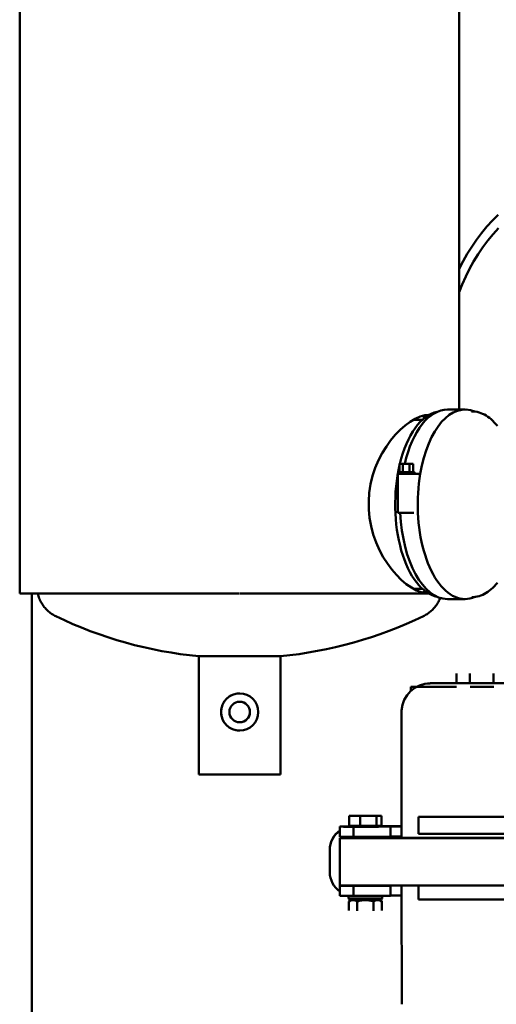
# Model space of a CAD drawing. Units: millimetres. Extents: x -2647 to 7329, y 0 to 5940.
# Drawn here: x 1155 to 1437, y 2797 to 3380 of the extents above; entities that cross this region are included whole.
import ezdxf

# ---------------------------------------------------------------- set-up
doc = ezdxf.new("R2010")
doc.units = ezdxf.units.MM
doc.layers.add('AM_0', color=7, linetype='Continuous', lineweight=50)

msp = doc.modelspace()

# ---------------------------------------------------------------- linework, layer by layer
at = {"layer": 'AM_0', "linetype": 'Continuous', "lineweight": 50}
for p, q in [((1155.02, 3448.01), (1155.17, 3040.01)), ((1415.02, 3448.1), (1415.13, 3149)), ((1408.14, 3148.99), (1418.53, 3149)), ((1393.23, 3142.89), (1389.08, 3142.89)), ((1381.69, 3116.88), (1379.78, 3116.88)), ((1379.78, 3111.88), (1379.78, 3116.88)), ((1385.72, 3116.89), (1381.69, 3116.88)), ((1381.69, 3111.88), (1381.69, 3116.88)), ((1387.86, 3116.89), (1385.72, 3116.89)), ((1385.73, 3111.89), (1385.72, 3116.89)), ((1387.86, 3111.89), (1387.86, 3116.89)), ((1378.82, 3110.88), (1388.15, 3110.89)), ((1378.82, 3110.88), (1378.83, 3087.88)), ((1378.87, 3110.88), (1378.87, 3111.38)), ((1379.37, 3111.88), (1388.27, 3111.89)), ((1388.15, 3110.89), (1390.61, 3110.89)), ((1388.77, 3110.89), (1388.77, 3111.39)), ((1388.16, 3087.89), (1378.83, 3087.88)), ((1393.26, 3042.89), (1389.05, 3042.89)), ((1285.03, 3040.05), (1155.17, 3040.01)), ((1162.24, 2696.65), (1162.12, 3040.01)), ((1285.04, 3040.05), (1165.17, 3040.01)), ((1285.04, 3040.05), (1285.03, 3040.05)), ((1386.72, 3040.09), (1285.49, 3040.05)), ((1285.52, 3040.05), (1285.49, 3040.05)), ((1395.39, 3040.09), (1285.52, 3040.05)), ((1386.72, 3040.09), (1395.39, 3040.09)), ((1397.01, 3040.09), (1391.36, 3040.09)), ((1397.01, 3040.09), (1391.36, 3040.09)), ((1408.18, 3036.79), (1418.57, 3036.8)), ((1309.33, 3002.93), (1261.03, 3002.91)), ((1309.33, 3002.93), (1261.03, 3002.91)), ((1261.03, 3002.91), (1261.06, 2932.91)), ((1309.33, 3002.93), (1309.36, 2932.93)), ((1413.47, 2986.93), (1413.47, 2992.78)), ((1421.47, 2986.94), (1421.47, 2992.79)), ((1435.47, 2986.94), (1435.47, 2992.79)), ((1386.38, 2982.35), (1386.38, 2984.73)), ((1389.64, 2984.73), (1386.38, 2984.73)), ((1386.38, 2984.73), (1389.64, 2984.73)), ((1413.48, 2984.74), (1389.7, 2984.73)), ((1389.7, 2984.73), (1413.48, 2984.74)), ((1565.98, 2986.99), (1397.98, 2986.93)), ((1640.98, 2986.98), (1397.98, 2986.89)), ((1397.98, 2986.89), (1397.98, 2986.93)), ((1435.48, 2984.75), (1421.48, 2984.75)), ((1421.48, 2984.75), (1435.48, 2984.75)), ((1285.18, 2980.92), (1285.18, 2980.92)), ((1381.01, 2895.37), (1380.98, 2969.89)), ((1381.01, 2970.82), (1381.01, 2970.86)), ((1285.23, 2958.92), (1285.23, 2958.92)), ((1309.36, 2932.93), (1261.06, 2932.91)), ((1352.85, 2908.49), (1349.93, 2908.46)), ((1349.93, 2908.46), (1349.93, 2902.46)), ((1349.93, 2908.46), (1356.58, 2908.45)), ((1362.43, 2908.5), (1352.85, 2908.49)), ((1356.58, 2908.45), (1366.15, 2908.46)), ((1356.58, 2908.45), (1356.58, 2902.45)), ((1369.08, 2908.48), (1362.43, 2908.5)), ((1366.15, 2908.46), (1369.08, 2908.48)), ((1366.15, 2908.46), (1366.16, 2902.46)), ((1369.08, 2908.48), (1369.08, 2902.48)), ((1391.01, 2907.88), (1511.5, 2907.92)), ((1513.28, 2907.82), (1391.01, 2907.88)), ((1391.01, 2897.88), (1391.01, 2907.88)), ((1344.51, 2902.12), (1352.51, 2902.13)), ((1344.51, 2902.12), (1344.51, 2902.07)), ((1344.51, 2896.07), (1344.51, 2902.07)), ((1349.93, 2902.46), (1356.58, 2902.45)), ((1352.51, 2902.46), (1352.51, 2902.07)), ((1352.51, 2902.04), (1352.51, 2896.04)), ((1356.58, 2902.45), (1366.16, 2902.46)), ((1366.16, 2902.46), (1369.08, 2902.48)), ((1366.51, 2902.46), (1366.51, 2902.08)), ((1366.51, 2902.31), (1381.01, 2902.32)), ((1374.51, 2902.21), (1374.51, 2902.08)), ((1381.01, 2902.21), (1374.51, 2902.21)), ((1374.51, 2896.08), (1374.51, 2902.08)), ((1513.29, 2897.82), (1391.01, 2897.88)), ((1344.5, 2895.26), (1646.5, 2895.37)), ((1344.5, 2895.26), (1344.51, 2895.34)), ((1349.51, 2895.36), (1354.51, 2895.36)), ((1354.51, 2896.04), (1354.51, 2895.3)), ((1364.51, 2896.04), (1364.51, 2895.3)), ((1364.51, 2895.36), (1513.51, 2895.42)), ((1374.51, 2896.21), (1381.01, 2896.21)), ((1338.51, 2888.3), (1338.51, 2888.12)), ((1338.52, 2875.12), (1338.51, 2888.12)), ((1344.51, 2878.23), (1344.51, 2884.23)), ((1344.51, 2867.26), (1646.51, 2867.37)), ((1352.52, 2867.13), (1344.52, 2867.12)), ((1344.52, 2867.12), (1344.52, 2867.07)), ((1344.52, 2861.07), (1344.52, 2867.07)), ((1352.52, 2867.13), (1352.52, 2867.26)), ((1352.52, 2867.04), (1352.52, 2861.04)), ((1354.52, 2867.26), (1354.52, 2867.07)), ((1364.52, 2867.26), (1364.52, 2867.07)), ((1374.52, 2867.21), (1374.52, 2867.08)), ((1381.02, 2867.21), (1374.52, 2867.21)), ((1374.52, 2861.08), (1374.52, 2867.08)), ((1381.05, 2796.89), (1381.02, 2867.27)), ((1391.02, 2858.88), (1391.02, 2867.27)), ((1349.52, 2859.57), (1349.52, 2861.04)), ((1350.02, 2859.07), (1349.52, 2859.57)), ((1349.71, 2852.32), (1349.7, 2857.82)), ((1351.85, 2859.06), (1349.73, 2857.83)), ((1354.62, 2852.3), (1354.61, 2857.8)), ((1364.43, 2852.31), (1364.43, 2857.8)), ((1367.19, 2859.06), (1369.31, 2857.84)), ((1369.02, 2859.08), (1369.52, 2859.58)), ((1369.34, 2852.33), (1369.34, 2857.83)), ((1369.52, 2859.58), (1369.52, 2861.05)), ((1374.52, 2861.21), (1381.02, 2861.21)), ((1513.3, 2858.82), (1391.02, 2858.88))]:
    msp.add_line(p, q, dxfattribs=at).dxf.unprotected_set("ltscale", 0)
for points in [[(1415.1, 3232.2), (1417.4, 3236.71), (1419.89, 3241.11), (1422.56, 3245.38), (1425.39, 3249.5), (1428.37, 3253.46), (1431.48, 3257.26), (1434.72, 3260.88), (1438.06, 3264.31)], [(1415.1, 3218.36), (1416.92, 3223.09), (1418.96, 3227.73), (1421.2, 3232.26), (1423.64, 3236.66), (1426.26, 3240.93), (1429.05, 3245.06), (1432.01, 3249.01), (1435.1, 3252.8), (1438.32, 3256.41)], [(1422.43, 3147.9), (1423.53, 3147.86), (1424.62, 3147.74), (1425.71, 3147.54), (1426.8, 3147.25), (1427.87, 3146.89), (1428.93, 3146.46), (1429.97, 3145.95), (1431, 3145.36), (1432.01, 3144.7), (1433.01, 3143.98), (1433.98, 3143.18), (1434.94, 3142.31), (1435.87, 3141.38), (1436.78, 3140.39), (1437.67, 3139.33)], [(1395.39, 3040.09), (1392.65, 3040.77), (1389.77, 3041.94), (1386.79, 3043.59), (1383.78, 3045.69), (1380.78, 3048.21), (1377.89, 3051.1), (1375.14, 3054.29), (1372.58, 3057.75), (1370.13, 3061.59), (1367.88, 3065.78), (1365.89, 3070.27), (1364.22, 3074.99), (1362.93, 3079.88), (1362.04, 3084.86), (1361.58, 3089.84), (1361.53, 3094.76), (1361.89, 3099.73), (1362.68, 3104.72), (1363.87, 3109.64), (1365.45, 3114.41), (1367.37, 3118.96), (1369.57, 3123.23), (1371.97, 3127.15), (1374.51, 3130.7), (1377.2, 3133.95), (1380.07, 3136.91), (1383.04, 3139.53), (1386.06, 3141.74), (1389.05, 3143.49), (1391.96, 3144.78), (1394.73, 3145.57), (1397.32, 3145.88)], [(1387.82, 3142.82), (1387.87, 3142.83), (1387.93, 3142.83), (1387.98, 3142.84), (1388.03, 3142.84), (1388.09, 3142.85), (1388.14, 3142.85), (1388.19, 3142.86), (1388.25, 3142.86), (1388.3, 3142.86), (1388.35, 3142.87), (1388.41, 3142.87), (1388.46, 3142.87), (1388.51, 3142.87), (1388.56, 3142.88), (1388.62, 3142.88), (1388.67, 3142.88), (1388.72, 3142.88), (1388.77, 3142.88), (1388.82, 3142.88), (1388.88, 3142.89), (1388.93, 3142.89), (1388.98, 3142.89), (1389.03, 3142.89), (1389.08, 3142.89)], [(1394.91, 3144.3), (1394.84, 3144.34), (1394.77, 3144.39), (1394.7, 3144.43), (1394.63, 3144.47), (1394.56, 3144.51), (1394.49, 3144.55), (1394.41, 3144.59), (1394.34, 3144.63), (1394.27, 3144.67), (1394.2, 3144.71), (1394.12, 3144.74), (1394.05, 3144.78), (1393.98, 3144.82), (1393.9, 3144.85), (1393.83, 3144.89), (1393.75, 3144.92), (1393.68, 3144.95), (1393.6, 3144.99), (1393.53, 3145.02), (1393.45, 3145.05), (1393.38, 3145.08), (1393.3, 3145.11), (1393.23, 3145.14), (1393.15, 3145.17)], [(1392, 3110.89), (1391.94, 3110.89), (1391.88, 3110.89), (1391.82, 3110.89), (1391.75, 3110.89), (1391.69, 3110.89), (1391.62, 3110.89), (1391.56, 3110.89), (1391.49, 3110.89), (1391.42, 3110.89), (1391.35, 3110.89), (1391.29, 3110.89), (1391.22, 3110.89), (1391.16, 3110.89), (1391.1, 3110.89), (1391.04, 3110.89), (1390.98, 3110.89), (1390.92, 3110.89), (1390.87, 3110.89), (1390.82, 3110.89), (1390.77, 3110.89), (1390.73, 3110.89), (1390.68, 3110.89), (1390.64, 3110.89), (1390.61, 3110.89)], [(1389.05, 3042.89), (1389, 3042.89), (1388.95, 3042.89), (1388.9, 3042.89), (1388.85, 3042.89), (1388.81, 3042.89), (1388.76, 3042.89), (1388.71, 3042.89), (1388.66, 3042.89), (1388.61, 3042.89), (1388.56, 3042.9), (1388.51, 3042.9), (1388.46, 3042.9), (1388.41, 3042.9), (1388.36, 3042.91), (1388.32, 3042.91), (1388.27, 3042.91), (1388.22, 3042.91), (1388.17, 3042.92), (1388.12, 3042.92), (1388.07, 3042.92), (1388.02, 3042.93), (1387.97, 3042.93), (1387.92, 3042.94), (1387.87, 3042.94)], [(1437.71, 3046.48), (1436.82, 3045.42), (1435.9, 3044.42), (1434.97, 3043.49), (1434.02, 3042.63), (1433.04, 3041.83), (1432.05, 3041.1), (1431.04, 3040.44), (1430.01, 3039.86), (1428.97, 3039.34), (1427.91, 3038.91), (1426.84, 3038.55), (1425.75, 3038.26), (1424.66, 3038.06), (1423.57, 3037.94), (1422.47, 3037.9)], [(1176.48, 3026.58), (1175.82, 3026.91), (1175.17, 3027.27), (1174.53, 3027.65), (1173.91, 3028.06), (1173.3, 3028.49), (1172.71, 3028.94), (1172.14, 3029.41), (1171.59, 3029.91), (1171.05, 3030.42), (1170.54, 3030.95), (1170.04, 3031.5), (1169.57, 3032.07), (1169.11, 3032.66), (1168.68, 3033.27), (1168.27, 3033.88), (1167.89, 3034.52), (1167.53, 3035.16), (1167.19, 3035.82), (1166.88, 3036.49), (1166.59, 3037.18), (1166.33, 3037.87), (1166.09, 3038.58), (1165.88, 3039.29), (1165.7, 3040.01)], [(1391.36, 3040.09), (1391.36, 3040.09), (1391.36, 3040.09), (1391.36, 3040.09), (1391.36, 3040.09), (1391.36, 3040.09), (1391.36, 3040.09), (1391.36, 3040.09), (1391.36, 3040.09), (1391.36, 3040.09), (1391.36, 3040.09), (1391.36, 3040.09), (1391.36, 3040.09), (1391.36, 3040.09), (1391.36, 3040.09), (1391.36, 3040.09), (1391.36, 3040.09), (1391.36, 3040.09), (1391.36, 3040.09), (1391.36, 3040.09), (1391.36, 3040.09), (1391.36, 3040.09), (1391.36, 3040.09), (1391.36, 3040.09), (1391.36, 3040.09)], [(1393.19, 3040.61), (1393.26, 3040.64), (1393.34, 3040.67), (1393.42, 3040.7), (1393.49, 3040.73), (1393.57, 3040.76), (1393.64, 3040.79), (1393.72, 3040.82), (1393.79, 3040.86), (1393.87, 3040.89), (1393.94, 3040.93), (1394.01, 3040.96), (1394.09, 3041), (1394.16, 3041.03), (1394.23, 3041.07), (1394.31, 3041.11), (1394.38, 3041.15), (1394.45, 3041.19), (1394.52, 3041.23), (1394.59, 3041.27), (1394.67, 3041.31), (1394.74, 3041.35), (1394.81, 3041.39), (1394.88, 3041.43), (1394.95, 3041.48)], [(1403.83, 3037.47), (1403.59, 3036.89), (1403.34, 3036.32), (1403.07, 3035.75), (1402.78, 3035.19), (1402.47, 3034.64), (1402.15, 3034.1), (1401.81, 3033.57), (1401.45, 3033.06), (1401.08, 3032.55), (1400.7, 3032.06), (1400.29, 3031.58), (1399.87, 3031.11), (1399.44, 3030.66), (1398.99, 3030.22), (1398.53, 3029.79), (1398.06, 3029.38), (1397.57, 3028.98), (1397.07, 3028.6), (1396.57, 3028.23), (1396.05, 3027.88), (1395.52, 3027.55), (1394.98, 3027.24), (1394.43, 3026.94), (1393.87, 3026.66)], [(1285.23, 2958.92), (1283.81, 2959.01), (1282.38, 2959.29), (1280.99, 2959.76), (1279.68, 2960.41), (1278.49, 2961.21), (1277.44, 2962.13), (1276.52, 2963.17), (1275.71, 2964.36), (1275.06, 2965.66), (1274.59, 2967.05), (1274.3, 2968.47), (1274.2, 2969.89), (1274.29, 2971.32), (1274.57, 2972.74), (1275.04, 2974.13), (1275.69, 2975.43), (1276.49, 2976.63), (1277.4, 2977.67), (1278.45, 2978.6), (1279.63, 2979.4), (1280.94, 2980.06), (1282.33, 2980.53), (1283.76, 2980.82), (1285.18, 2980.92)], [(1285.22, 2963.84), (1286, 2963.89), (1286.79, 2964.05), (1287.55, 2964.31), (1288.27, 2964.67), (1288.93, 2965.12), (1289.51, 2965.63), (1290.02, 2966.22), (1290.46, 2966.88), (1290.82, 2967.6), (1291.08, 2968.37), (1291.23, 2969.15), (1291.28, 2969.93), (1291.23, 2970.71), (1291.07, 2971.5), (1290.81, 2972.26), (1290.45, 2972.99), (1290, 2973.65), (1289.49, 2974.23), (1288.91, 2974.74), (1288.25, 2975.18), (1287.52, 2975.54), (1286.76, 2975.8), (1285.97, 2975.95), (1285.19, 2976)], [(1380.98, 2969.89), (1380.98, 2969.93), (1380.98, 2969.96), (1380.98, 2970), (1380.99, 2970.04), (1380.99, 2970.08), (1380.99, 2970.12), (1380.99, 2970.16), (1380.99, 2970.2), (1380.99, 2970.24), (1380.99, 2970.28), (1380.99, 2970.32), (1380.99, 2970.35), (1380.99, 2970.39), (1380.99, 2970.43), (1380.99, 2970.47), (1381, 2970.51), (1381, 2970.55), (1381, 2970.59), (1381, 2970.63), (1381, 2970.67), (1381, 2970.71), (1381.01, 2970.74), (1381.01, 2970.78), (1381.01, 2970.82)], [(1349.7, 2857.82), (1349.94, 2857.95), (1350.16, 2858.06), (1350.38, 2858.16), (1350.59, 2858.25), (1350.8, 2858.33), (1351, 2858.39), (1351.2, 2858.45), (1351.39, 2858.49), (1351.59, 2858.53), (1351.78, 2858.55), (1351.97, 2858.56), (1352.16, 2858.57), (1352.35, 2858.56), (1352.54, 2858.55), (1352.73, 2858.52), (1352.92, 2858.49), (1353.12, 2858.44), (1353.32, 2858.38), (1353.52, 2858.32), (1353.73, 2858.24), (1353.94, 2858.15), (1354.16, 2858.05), (1354.38, 2857.93), (1354.61, 2857.8)], [(1349.73, 2857.83), (1349.73, 2857.83), (1349.73, 2857.83), (1349.73, 2857.83), (1349.72, 2857.83), (1349.72, 2857.83), (1349.72, 2857.83), (1349.72, 2857.83), (1349.72, 2857.83), (1349.72, 2857.83), (1349.72, 2857.83), (1349.72, 2857.83), (1349.72, 2857.83), (1349.72, 2857.83), (1349.71, 2857.82), (1349.71, 2857.82), (1349.71, 2857.82), (1349.71, 2857.82), (1349.71, 2857.82), (1349.71, 2857.82), (1349.71, 2857.82), (1349.71, 2857.82), (1349.71, 2857.82), (1349.7, 2857.82), (1349.7, 2857.82)], [(1354.61, 2857.8), (1355.08, 2857.93), (1355.53, 2858.04), (1355.96, 2858.15), (1356.38, 2858.24), (1356.8, 2858.31), (1357.2, 2858.38), (1357.6, 2858.44), (1357.99, 2858.48), (1358.38, 2858.52), (1358.76, 2858.54), (1359.14, 2858.56), (1359.52, 2858.56), (1359.9, 2858.56), (1360.28, 2858.54), (1360.67, 2858.52), (1361.05, 2858.48), (1361.44, 2858.44), (1361.84, 2858.38), (1362.25, 2858.32), (1362.66, 2858.24), (1363.08, 2858.15), (1363.52, 2858.05), (1363.97, 2857.93), (1364.43, 2857.8)], [(1364.43, 2857.8), (1364.66, 2857.93), (1364.89, 2858.05), (1365.1, 2858.15), (1365.32, 2858.24), (1365.52, 2858.32), (1365.72, 2858.39), (1365.92, 2858.45), (1366.12, 2858.49), (1366.31, 2858.53), (1366.5, 2858.55), (1366.69, 2858.57), (1366.88, 2858.57), (1367.07, 2858.57), (1367.26, 2858.56), (1367.46, 2858.53), (1367.65, 2858.5), (1367.85, 2858.45), (1368.04, 2858.4), (1368.25, 2858.33), (1368.45, 2858.26), (1368.66, 2858.17), (1368.88, 2858.07), (1369.11, 2857.95), (1369.34, 2857.83)], [(1369.34, 2857.83), (1369.34, 2857.83), (1369.34, 2857.83), (1369.34, 2857.83), (1369.33, 2857.83), (1369.33, 2857.83), (1369.33, 2857.83), (1369.33, 2857.83), (1369.33, 2857.83), (1369.33, 2857.83), (1369.33, 2857.83), (1369.33, 2857.83), (1369.33, 2857.83), (1369.33, 2857.83), (1369.32, 2857.83), (1369.32, 2857.83), (1369.32, 2857.84), (1369.32, 2857.84), (1369.32, 2857.84), (1369.32, 2857.84), (1369.32, 2857.84), (1369.32, 2857.84), (1369.32, 2857.84), (1369.32, 2857.84), (1369.31, 2857.84)]]:
    msp.add_lwpolyline(points, dxfattribs=at).dxf.unprotected_set("ltscale", 0)
for radius in [11, 6.08]:
    msp.add_circle((1285.21, 2969.92), radius, dxfattribs=at).dxf.unprotected_set("ltscale", 0)
for centre, radius, start, end in [((1379.37, 3111.38), 0.5, 90.02075, 180.02075), ((1388.27, 3111.39), 0.5, 0.02075, 90.02075), ((1285.09, 3251.75), 250, 244.24929, 264.47734), ((1285.09, 3251.75), 250, 275.56417, 295.79222), ((1397.99, 2969.93), 17, 90.02077, 176.86481), ((1397.98, 2969.89), 17, 90.02077, 176.86481), ((1352.51, 2888.31), 14, 124.87091, 180.02092), ((1352.51, 2888.13), 14, 124.87075, 180.02075), ((1352.51, 2888.31), 14, 90.02075, 99.29374), ((1352.51, 2888.13), 8, 98.40502, 115.32099), ((1352.52, 2875.13), 14, 180.02059, 235.1706), ((1352.52, 2875.13), 8, 259.47968, 270.02069)]:
    msp.add_arc(centre, radius, start, end, dxfattribs=at).dxf.unprotected_set("ltscale", 0)
for centre, major_axis, ratio, start_param, end_param in [((1418.55, 3092.9), (-0.02, 56.1), 0.49958, 6.073808, 7.527348), ((1404.69, 3092.89), (-0.02, 55), 0.49958, 0.097278, 1.119242), ((1408.16, 3092.89), (-0.02, 56.1), 0.49958, 0, 1.128729), ((1404.69, 3092.89), (0.02, -55), 0.49958, 4.275986, 6.185907), ((1418.55, 3092.9), (-0.02, 56.1), 0.49958, 1.244163, 1.66004), ((1408.16, 3092.89), (0.02, -56.1), 0.49958, 4.801633, 6.283185), ((1418.55, 3092.9), (0.02, -56.1), 0.49958, 4.801633, 6.492562), ((1417.47, 2992.78), (-4, 0), 0.002472, 6.28313, 6.283185), ((1439.47, 2992.79), (-4, 0), 0.002472, 6.28313, 6.283185), ((1359.51, 2902.07), (-15, -0.01), 0.002472, 0.005477, 1.085286), ((1359.51, 2902.07), (15, 0.01), 0.002472, 4.226803, 6.283074), ((1359.51, 2902.07), (-7, 0), 0.002472, 0, 1.791746), ((1359.51, 2902.07), (7, 0), 0.002472, 4.933338, 6.283185), ((1344.51, 2884.26), (0, 11), 0.000136, 0.002472, 1.573269), ((1359.51, 2896.07), (-15, -0.01), 0.002472, 0.005477, 1.085286), ((1349.51, 2895.34), (-5, 0), 0.002472, 4.712253, 6.283049), ((1359.51, 2895.32), (10.2, 0), 0.002472, 3.141456, 7.341667), ((1359.51, 2895.32), (-10.2, 0), 0.002472, 5.224704, 6.283049), ((1359.51, 2896.07), (15, 0.01), 0.002472, 4.226871, 6.283185), ((1344.51, 2878.26), (0, -11), 0.000136, 4.714861, 6.283185), ((1359.52, 2867.07), (-15, -0.01), 0.002472, 0.005477, 1.085286), ((1359.52, 2867.07), (15, 0.01), 0.002472, 4.226803, 6.283074), ((1359.52, 2867.07), (-5.25, 0), 0.002472, 5.973341, 9.734623), ((1359.52, 2861.07), (-15, -0.01), 0.002472, 0.005477, 1.085286), ((1359.52, 2859.57), (-10, 0), 0.002472, 0, 3.141593), ((1359.52, 2859.07), (-9.5, 0), 0.002472, 0.002472, 3.13912), ((1359.52, 2861.07), (15, 0.01), 0.002472, 4.226871, 6.283185)]:
    msp.add_ellipse(centre, major_axis=major_axis, ratio=ratio, start_param=start_param, end_param=end_param, dxfattribs=at).dxf.unprotected_set("ltscale", 0)

doc.saveas('drawing.dxf')
